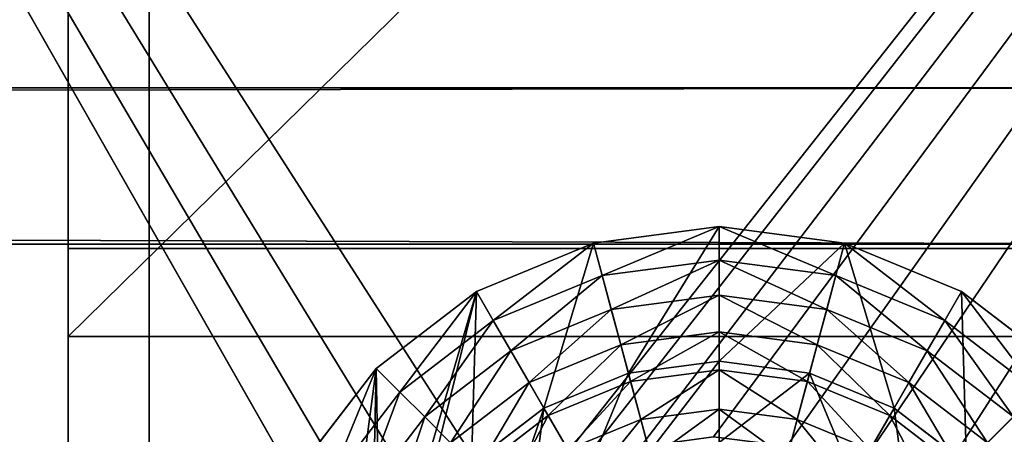
# Model space of a CAD drawing. Extents: x 12 to 72, y -47.9 to -24.
# Drawn here: x 70 to 70.7, y -26.2 to -25.9 of the extents above; entities that cross this region are included whole.
import ezdxf

# ---------------------------------------------------------------- set-up
doc = ezdxf.new("R2010")
doc.units = 0
doc.header["$MEASUREMENT"] = 0
doc.layers.get('0').update_dxf_attribs({"color": 1, "linetype": 'CONTINUOUS'})
for name, color, linetype in [('ALUMINIUM', 36, 'CONTINUOUS'), ('PEG', 134, 'CONTINUOUS'), ('SIDE_COVER', 252, 'CONTINUOUS'), ('WOOD', 134, 'CONTINUOUS')]:
    doc.layers.add(name, color=color, linetype=linetype)

# ---------------------------------------------------------------- blocks, each defined once
blk = doc.blocks.new('COMPONENT_8')
for p, q in [((10, 0), (10, 3.375)), ((10, 3.375, 1.4375), (10, 0, 1.4375))]:
    blk.add_line(p, q)
mesh = blk.add_polyface()
corners = [(-46.96875, 3.375), (10, 0), (-46.96875, 0), (10, 3.375)]
mesh.append_faces([[corners[k] for k in face] for face in [(0, 1, 2), (1, 0, 3)]], dxfattribs={"vtx0": -1})
mesh = blk.add_polyface()
corners = [(-46.96875, 0, 1.4375), (10, 3.375, 1.4375), (-46.96875, 3.375, 1.4375), (10, 0, 1.4375)]
mesh.append_faces([[corners[k] for k in face] for face in [(0, 1, 2), (1, 0, 3)]], dxfattribs={"vtx0": -1})
mesh = blk.add_polyface()
corners = [(10, 3.375), (10, 0, 1.4375), (10, 0), (10, 3.375, 1.4375)]
mesh.append_faces([[corners[k] for k in face] for face in [(0, 1, 2), (1, 0, 3)]], dxfattribs={"vtx0": -1})
blk = doc.blocks.new('COMPONENT_5')
for p, q in [((2, 21.89789, 3.39817), (0, 21.89789, 3.39817)), ((2, 21.82982, 3.21512), (0, 21.82982, 3.21512))]:
    blk.add_line(p, q)
at = {"extrusion": (-1, 6.1217e-16, 4.79393e-14)}
blk.add_arc((-11.99016, -183.61687), 187.27731, 86.3840815, 93.6370063, dxfattribs=at)
at = {"extrusion": (-1, -1.4117e-18, 6.35825e-14)}
blk.add_arc((-11.99338, -182.40647), 185.88203, 86.3599479, 93.6400521, dxfattribs=at)
mesh = blk.add_polyface()
corners = [(0, 2.15126, 3.4018), (0, 0.19207, 3.10057), (0, 0.17899, 3.28761), (0, 2.15693, 3.21512), (0, 4.12462, 3.49519), (0, 4.1229, 3.30887), (0, 6.08975, 3.38179), (0, 6.09886, 3.56775), (0, 8.05726, 3.43389), (0, 8.07375, 3.61948), (0, 10.02521, 3.46515), (0, 10.04908, 3.65037), (0, 11.99338, 3.47557), (0, 12.02462, 3.66043), (0, 13.96155, 3.46515), (0, 14.00016, 3.64965), (0, 15.9295, 3.43389), (0, 15.97548, 3.61802), (0, 17.89701, 3.38179), (0, 17.95035, 3.56557), (0, 19.86386, 3.30887), (0, 19.92456, 3.49228), (0, 21.82982, 3.21512), (0, 21.89789, 3.39817), (0, 23.79469, 3.10057), (0, 23.87011, 3.28325), (0, 23.7834), (0, 23.59536), (0, 23.98676, 3.14979), (0, 23.90799, 3.27712), (0, 23.9385, 3.26455), (0, 23.96162, 3.24553), (0, 23.97738, 3.22006), (0, 23.98575, 3.18815), (0, 0.001, 3.18815), (0, 0.20336), (0, 0, 3.14979), (0, 0.00938, 3.22006), (0, 0.02513, 3.24553), (0, 0.04826, 3.26455), (0, 0.07876, 3.27712), (0, 0.11664, 3.28325), (0, 0.3914)]
mesh.append_faces([[corners[k] for k in face] for face in [(24, 26, 27), (28, 32, 33), (34, 35, 36), (35, 1, 42)]], dxfattribs={"vtx0": -1})
mesh.append_faces([[corners[k] for k in face] for face in [(0, 1, 2), (1, 0, 3), (3, 4, 5), (5, 4, 6), (6, 7, 8), (8, 9, 10), (10, 11, 12), (12, 13, 14), (14, 15, 16), (16, 17, 18), (18, 19, 20), (20, 21, 22), (22, 23, 24), (26, 24, 28)]], dxfattribs={"vtx0": -1, "vtx1": -1})
mesh.append_faces([[corners[k] for k in face] for face in [(28, 24, 25), (35, 2, 1)]], dxfattribs={"vtx0": -1, "vtx1": -1, "vtx2": -1})
mesh.append_faces([[corners[k] for k in face] for face in [(3, 0, 4), (6, 4, 7), (8, 7, 9), (10, 9, 11), (12, 11, 13), (14, 13, 15), (16, 15, 17), (18, 17, 19), (20, 19, 21), (22, 21, 23), (24, 23, 25), (28, 25, 29), (28, 29, 30), (28, 30, 31), (28, 31, 32), (35, 34, 37), (35, 37, 38), (35, 38, 39), (35, 39, 40), (35, 40, 41), (35, 41, 2)]], dxfattribs={"vtx0": -1, "vtx2": -1})
mesh = blk.add_polyface()
corners = [(2, 21.89789, 3.39817), (0, 23.87011, 3.28325), (0, 21.89789, 3.39817), (2, 23.87011, 3.28325)]
mesh.append_faces([[corners[k] for k in face] for face in [(0, 1, 2), (1, 0, 3)]], dxfattribs={"vtx0": -1})
mesh = blk.add_polyface()
corners = [(2, 23.79469, 3.10057), (0, 21.82982, 3.21512), (0, 23.79469, 3.10057), (2, 21.82982, 3.21512)]
mesh.append_faces([[corners[k] for k in face] for face in [(0, 1, 2), (1, 0, 3)]], dxfattribs={"vtx0": -1})
mesh = blk.add_polyface()
corners = [(0, 19.92456, 3.49228), (2, 21.89789, 3.39817), (0, 21.89789, 3.39817), (2, 19.92456, 3.49228)]
mesh.append_faces([[corners[k] for k in face] for face in [(0, 1, 2), (1, 0, 3)]], dxfattribs={"vtx0": -1})
mesh = blk.add_polyface()
corners = [(2, 21.82982, 3.21512), (0, 19.86386, 3.30887), (0, 21.82982, 3.21512), (2, 19.86386, 3.30887)]
mesh.append_faces([[corners[k] for k in face] for face in [(0, 1, 2), (1, 0, 3)]], dxfattribs={"vtx0": -1})
blk = doc.blocks.new('SHAKER_PEG')
for p, q in [((0.27794, 0.73722, 2.29167), (0.375, 0.75, 2.29167)), ((0.375, 0.75, 2.35417), (0.27794, 0.73722, 2.35417)), ((0.375, 0.75, 2.29167), (0.47206, 0.73722, 2.29167)), ((0.375, 0.75, 2.35417), (0.375, 0.75, 2.29167)), ((0.47206, 0.73722, 2.35417), (0.375, 0.75, 2.35417)), ((0.375, 0.72404, 2.3784), (0.375, 0.75, 2.35417)), ((0.27794, 0.73722, 2.35417), (0.1875, 0.69976, 2.35417)), ((0.1875, 0.69976, 2.29167), (0.27794, 0.73722, 2.29167)), ((0.28466, 0.71215, 2.3784), (0.27794, 0.73722, 2.35417)), ((0.27794, 0.73722, 2.35417), (0.27794, 0.73722, 2.29167)), ((0.46534, 0.71215, 2.3784), (0.47206, 0.73722, 2.35417)), ((0.47206, 0.73722, 2.35417), (0.47206, 0.73722, 2.29167)), ((0.5625, 0.69976, 2.35417), (0.47206, 0.73722, 2.35417)), ((0.47206, 0.73722, 2.29167), (0.5625, 0.69976, 2.29167)), ((0.28466, 0.71215, 2.3784), (0.375, 0.72404, 2.3784)), ((0.375, 0.72404, 2.3784), (0.46534, 0.71215, 2.3784)), ((0.375, 0.69685, 2.40125), (0.375, 0.72404, 2.3784)), ((0.20048, 0.67728, 2.3784), (0.28466, 0.71215, 2.3784)), ((0.2917, 0.68589, 2.40125), (0.28466, 0.71215, 2.3784)), ((0.4583, 0.68589, 2.40125), (0.46534, 0.71215, 2.3784)), ((0.46534, 0.71215, 2.3784), (0.54952, 0.67728, 2.3784)), ((0.1875, 0.69976, 2.35417), (0.10983, 0.64017, 2.35417)), ((0.10983, 0.64017, 2.29167), (0.1875, 0.69976, 2.29167)), ((0.20048, 0.67728, 2.3784), (0.1875, 0.69976, 2.35417)), ((0.1875, 0.69976, 2.35417), (0.1875, 0.69976, 2.29167)), ((0.2917, 0.68589, 2.40125), (0.375, 0.69685, 2.40125)), ((0.375, 0.69685, 2.40125), (0.4583, 0.68589, 2.40125)), ((0.375, 0.66851, 2.42265), (0.375, 0.69685, 2.40125)), ((0.54952, 0.67728, 2.3784), (0.5625, 0.69976, 2.35417)), ((0.5625, 0.69976, 2.35417), (0.5625, 0.69976, 2.29167)), ((0.64017, 0.64017, 2.35417), (0.5625, 0.69976, 2.35417)), ((0.5625, 0.69976, 2.29167), (0.64017, 0.64017, 2.29167)), ((0.21407, 0.65373, 2.40125), (0.2917, 0.68589, 2.40125)), ((0.29903, 0.65851, 2.42265), (0.2917, 0.68589, 2.40125)), ((0.45097, 0.65851, 2.42265), (0.4583, 0.68589, 2.40125)), ((0.4583, 0.68589, 2.40125), (0.53593, 0.65373, 2.40125)), ((0.12819, 0.62181, 2.3784), (0.20048, 0.67728, 2.3784)), ((0.21407, 0.65373, 2.40125), (0.20048, 0.67728, 2.3784)), ((0.53593, 0.65373, 2.40125), (0.54952, 0.67728, 2.3784)), ((0.54952, 0.67728, 2.3784), (0.62181, 0.62181, 2.3784)), ((0.29903, 0.65851, 2.42265), (0.375, 0.66851, 2.42265)), ((0.375, 0.66851, 2.42265), (0.45097, 0.65851, 2.42265)), ((0.375, 0.63908, 2.44253), (0.375, 0.66851, 2.42265)), ((0.22825, 0.62919, 2.42265), (0.29903, 0.65851, 2.42265)), ((0.30665, 0.63009, 2.44253), (0.29903, 0.65851, 2.42265)), ((0.44335, 0.63009, 2.44253), (0.45097, 0.65851, 2.42265)), ((0.45097, 0.65851, 2.42265), (0.52175, 0.62919, 2.42265)), ((0.14741, 0.60259, 2.40125), (0.21407, 0.65373, 2.40125)), ((0.22825, 0.62919, 2.42265), (0.21407, 0.65373, 2.40125)), ((0.52175, 0.62919, 2.42265), (0.53593, 0.65373, 2.40125)), ((0.53593, 0.65373, 2.40125), (0.60259, 0.60259, 2.40125)), ((0.05024, 0.5625, 2.29167), (0.10983, 0.64017, 2.29167)), ((0.10983, 0.64017, 2.35417), (0.05024, 0.5625, 2.35417)), ((0.10983, 0.64017, 2.35417), (0.10983, 0.64017, 2.29167)), ((0.12819, 0.62181, 2.3784), (0.10983, 0.64017, 2.35417)), ((0.30492, 0.63656, 2.29167), (0.375, 0.64578, 2.29167)), ((0.375, 0.64578, 2.29167), (0.44508, 0.63656, 2.29167)), ((0.23961, 0.60951, 2.29167), (0.30492, 0.63656, 2.29167)), ((0.30665, 0.63009, 2.44253), (0.375, 0.63908, 2.44253)), ((0.375, 0.63908, 2.44253), (0.44335, 0.63009, 2.44253)), ((0.375, 0.60866, 2.46086), (0.375, 0.63908, 2.44253)), ((0.44508, 0.63656, 2.29167), (0.51039, 0.60951, 2.29167)), ((0.16746, 0.58254, 2.42265), (0.22825, 0.62919, 2.42265)), ((0.24296, 0.6037, 2.44253), (0.22825, 0.62919, 2.42265)), ((0.24296, 0.6037, 2.44253), (0.30665, 0.63009, 2.44253)), ((0.31452, 0.6007, 2.46086), (0.30665, 0.63009, 2.44253)), ((0.43548, 0.6007, 2.46086), (0.44335, 0.63009, 2.44253)), ((0.44335, 0.63009, 2.44253), (0.50704, 0.6037, 2.44253)), ((0.50704, 0.6037, 2.44253), (0.52175, 0.62919, 2.42265)), ((0.52175, 0.62919, 2.42265), (0.58254, 0.58254, 2.42265)), ((0.07272, 0.54952, 2.3784), (0.12819, 0.62181, 2.3784)), ((0.14741, 0.60259, 2.40125), (0.12819, 0.62181, 2.3784)), ((0.18353, 0.56647, 2.29167), (0.23961, 0.60951, 2.29167)), ((0.51039, 0.60951, 2.29167), (0.56647, 0.56647, 2.29167)), ((0.09627, 0.53593, 2.40125), (0.14741, 0.60259, 2.40125)), ((0.16746, 0.58254, 2.42265), (0.14741, 0.60259, 2.40125)), ((0.18826, 0.56174, 2.44253), (0.24296, 0.6037, 2.44253)), ((0.25817, 0.57736, 2.46086), (0.24296, 0.6037, 2.44253)), ((0.31452, 0.6007, 2.46086), (0.375, 0.60866, 2.46086)), ((0.375, 0.60866, 2.46086), (0.43548, 0.6007, 2.46086)), ((0.375, 0.57732, 2.47756), (0.375, 0.60866, 2.46086)), ((0.49183, 0.57736, 2.46086), (0.50704, 0.6037, 2.44253)), ((0.50704, 0.6037, 2.44253), (0.56174, 0.56174, 2.44253)), ((0.58254, 0.58254, 2.42265), (0.60259, 0.60259, 2.40125)), ((0.25817, 0.57736, 2.46086), (0.31452, 0.6007, 2.46086)), ((0.32263, 0.57043, 2.47756), (0.31452, 0.6007, 2.46086)), ((0.42737, 0.57043, 2.47756), (0.43548, 0.6007, 2.46086)), ((0.43548, 0.6007, 2.46086), (0.49183, 0.57736, 2.46086))]:
    blk.add_line(p, q)
mesh = blk.add_polyface()
corners = [(0.01278, 0.47206, 2.29167), (0.01278, 0.27794, 2.29167), (0, 0.375, 2.29167), (0.05024, 0.5625, 2.29167), (0.05024, 0.1875, 2.29167), (0.10983, 0.64017, 2.29167), (0.10422, 0.375, 2.29167), (0.11344, 0.44508, 2.29167), (0.1875, 0.69976, 2.29167), (0.14049, 0.51039, 2.29167), (0.18353, 0.56647, 2.29167), (0.23961, 0.60951, 2.29167), (0.27794, 0.73722, 2.29167), (0.30492, 0.63656, 2.29167), (0.375, 0.75, 2.29167), (0.375, 0.64578, 2.29167), (0.47206, 0.73722, 2.29167), (0.44508, 0.63656, 2.29167), (0.51039, 0.60951, 2.29167), (0.5625, 0.69976, 2.29167), (0.56647, 0.56647, 2.29167), (0.64017, 0.64017, 2.29167), (0.60951, 0.51039, 2.29167), (0.63656, 0.44508, 2.29167), (0.64578, 0.375, 2.29167), (0.69976, 0.5625, 2.29167), (0.10983, 0.10983, 2.29167), (0.11344, 0.30492, 2.29167), (0.1875, 0.05024, 2.29167), (0.14049, 0.23961, 2.29167), (0.18353, 0.18353, 2.29167), (0.23961, 0.14049, 2.29167), (0.27794, 0.01278, 2.29167), (0.30492, 0.11344, 2.29167), (0.375, 0, 2.29167), (0.375, 0.10422, 2.29167), (0.44508, 0.11344, 2.29167), (0.47206, 0.01278, 2.29167), (0.51039, 0.14049, 2.29167), (0.5625, 0.05024, 2.29167), (0.56647, 0.18353, 2.29167), (0.64017, 0.10983, 2.29167), (0.60951, 0.23961, 2.29167), (0.63656, 0.30492, 2.29167), (0.69976, 0.1875, 2.29167), (0.73722, 0.47206, 2.29167), (0.73722, 0.27794, 2.29167), (0.75, 0.375, 2.29167)]
mesh.append_faces([[corners[k] for k in face] for face in [(0, 1, 2), (46, 45, 47)]], dxfattribs={"vtx0": -1})
mesh.append_faces([[corners[k] for k in face] for face in [(1, 3, 4), (6, 5, 7), (7, 8, 9), (9, 8, 10), (10, 8, 11), (11, 12, 13), (13, 14, 15), (15, 16, 17), (17, 16, 18), (18, 19, 20), (20, 21, 22), (22, 21, 23), (23, 21, 24), (26, 27, 28), (28, 31, 32), (32, 33, 34), (34, 36, 37), (37, 38, 39), (39, 40, 41), (41, 24, 44), (44, 45, 46)]], dxfattribs={"vtx0": -1, "vtx1": -1})
mesh.append_faces([[corners[k] for k in face] for face in [(4, 5, 6), (44, 24, 25)]], dxfattribs={"vtx0": -1, "vtx1": -1, "vtx2": -1})
mesh.append_faces([[corners[k] for k in face] for face in [(1, 0, 3), (4, 3, 5), (7, 5, 8), (11, 8, 12), (13, 12, 14), (15, 14, 16), (18, 16, 19), (20, 19, 21), (24, 21, 25), (6, 26, 4), (26, 6, 27), (28, 27, 29), (28, 29, 30), (28, 30, 31), (32, 31, 33), (34, 33, 35), (34, 35, 36), (37, 36, 38), (39, 38, 40), (41, 40, 42), (41, 42, 43), (41, 43, 24), (44, 25, 45)]], dxfattribs={"vtx0": -1, "vtx2": -1})
mesh = blk.add_polyface()
corners = [(0.28466, 0.71215, 2.3784), (0.375, 0.75, 2.35417), (0.27794, 0.73722, 2.35417), (0.375, 0.72404, 2.3784)]
mesh.append_faces([[corners[k] for k in face] for face in [(0, 1, 2), (1, 0, 3)]], dxfattribs={"vtx0": -1})
mesh = blk.add_polyface()
corners = [(0.27794, 0.73722, 2.35417), (0.375, 0.75, 2.29167), (0.27794, 0.73722, 2.29167), (0.375, 0.75, 2.35417)]
mesh.append_faces([[corners[k] for k in face] for face in [(0, 1, 2), (1, 0, 3)]], dxfattribs={"vtx0": -1})
mesh = blk.add_polyface()
corners = [(0.46534, 0.71215, 2.3784), (0.375, 0.75, 2.35417), (0.375, 0.72404, 2.3784), (0.47206, 0.73722, 2.35417)]
mesh.append_faces([[corners[k] for k in face] for face in [(0, 1, 2), (1, 0, 3)]], dxfattribs={"vtx0": -1})
mesh = blk.add_polyface()
corners = [(0.375, 0.75, 2.35417), (0.47206, 0.73722, 2.29167), (0.375, 0.75, 2.29167), (0.47206, 0.73722, 2.35417)]
mesh.append_faces([[corners[k] for k in face] for face in [(0, 1, 2), (1, 0, 3)]], dxfattribs={"vtx0": -1})
mesh = blk.add_polyface()
corners = [(0.20048, 0.67728, 2.3784), (0.27794, 0.73722, 2.35417), (0.1875, 0.69976, 2.35417), (0.28466, 0.71215, 2.3784)]
mesh.append_faces([[corners[k] for k in face] for face in [(0, 1, 2), (1, 0, 3)]], dxfattribs={"vtx0": -1})
mesh = blk.add_polyface()
corners = [(0.1875, 0.69976, 2.35417), (0.27794, 0.73722, 2.29167), (0.1875, 0.69976, 2.29167), (0.27794, 0.73722, 2.35417)]
mesh.append_faces([[corners[k] for k in face] for face in [(0, 1, 2), (1, 0, 3)]], dxfattribs={"vtx0": -1})
mesh = blk.add_polyface()
corners = [(0.54952, 0.67728, 2.3784), (0.47206, 0.73722, 2.35417), (0.46534, 0.71215, 2.3784), (0.5625, 0.69976, 2.35417)]
mesh.append_faces([[corners[k] for k in face] for face in [(0, 1, 2), (1, 0, 3)]], dxfattribs={"vtx0": -1})
mesh = blk.add_polyface()
corners = [(0.47206, 0.73722, 2.35417), (0.5625, 0.69976, 2.29167), (0.47206, 0.73722, 2.29167), (0.5625, 0.69976, 2.35417)]
mesh.append_faces([[corners[k] for k in face] for face in [(0, 1, 2), (1, 0, 3)]], dxfattribs={"vtx0": -1})
mesh = blk.add_polyface()
corners = [(0.2917, 0.68589, 2.40125), (0.375, 0.72404, 2.3784), (0.28466, 0.71215, 2.3784), (0.375, 0.69685, 2.40125)]
mesh.append_faces([[corners[k] for k in face] for face in [(0, 1, 2), (1, 0, 3)]], dxfattribs={"vtx0": -1})
mesh = blk.add_polyface()
corners = [(0.4583, 0.68589, 2.40125), (0.375, 0.72404, 2.3784), (0.375, 0.69685, 2.40125), (0.46534, 0.71215, 2.3784)]
mesh.append_faces([[corners[k] for k in face] for face in [(0, 1, 2), (1, 0, 3)]], dxfattribs={"vtx0": -1})
mesh = blk.add_polyface()
corners = [(0.21407, 0.65373, 2.40125), (0.28466, 0.71215, 2.3784), (0.20048, 0.67728, 2.3784), (0.2917, 0.68589, 2.40125)]
mesh.append_faces([[corners[k] for k in face] for face in [(0, 1, 2), (1, 0, 3)]], dxfattribs={"vtx0": -1})
mesh = blk.add_polyface()
corners = [(0.53593, 0.65373, 2.40125), (0.46534, 0.71215, 2.3784), (0.4583, 0.68589, 2.40125), (0.54952, 0.67728, 2.3784)]
mesh.append_faces([[corners[k] for k in face] for face in [(0, 1, 2), (1, 0, 3)]], dxfattribs={"vtx0": -1})
mesh = blk.add_polyface()
corners = [(0.12819, 0.62181, 2.3784), (0.1875, 0.69976, 2.35417), (0.10983, 0.64017, 2.35417), (0.20048, 0.67728, 2.3784)]
mesh.append_faces([[corners[k] for k in face] for face in [(0, 1, 2), (1, 0, 3)]], dxfattribs={"vtx0": -1})
mesh = blk.add_polyface()
corners = [(0.10983, 0.64017, 2.35417), (0.1875, 0.69976, 2.29167), (0.10983, 0.64017, 2.29167), (0.1875, 0.69976, 2.35417)]
mesh.append_faces([[corners[k] for k in face] for face in [(0, 1, 2), (1, 0, 3)]], dxfattribs={"vtx0": -1})
mesh = blk.add_polyface()
corners = [(0.29903, 0.65851, 2.42265), (0.375, 0.69685, 2.40125), (0.2917, 0.68589, 2.40125), (0.375, 0.66851, 2.42265)]
mesh.append_faces([[corners[k] for k in face] for face in [(0, 1, 2), (1, 0, 3)]], dxfattribs={"vtx0": -1})
mesh = blk.add_polyface()
corners = [(0.45097, 0.65851, 2.42265), (0.375, 0.69685, 2.40125), (0.375, 0.66851, 2.42265), (0.4583, 0.68589, 2.40125)]
mesh.append_faces([[corners[k] for k in face] for face in [(0, 1, 2), (1, 0, 3)]], dxfattribs={"vtx0": -1})
mesh = blk.add_polyface()
corners = [(0.62181, 0.62181, 2.3784), (0.5625, 0.69976, 2.35417), (0.54952, 0.67728, 2.3784), (0.64017, 0.64017, 2.35417)]
mesh.append_faces([[corners[k] for k in face] for face in [(0, 1, 2), (1, 0, 3)]], dxfattribs={"vtx0": -1})
mesh = blk.add_polyface()
corners = [(0.5625, 0.69976, 2.35417), (0.64017, 0.64017, 2.29167), (0.5625, 0.69976, 2.29167), (0.64017, 0.64017, 2.35417)]
mesh.append_faces([[corners[k] for k in face] for face in [(0, 1, 2), (1, 0, 3)]], dxfattribs={"vtx0": -1})
mesh = blk.add_polyface()
corners = [(0.22825, 0.62919, 2.42265), (0.2917, 0.68589, 2.40125), (0.21407, 0.65373, 2.40125), (0.29903, 0.65851, 2.42265)]
mesh.append_faces([[corners[k] for k in face] for face in [(0, 1, 2), (1, 0, 3)]], dxfattribs={"vtx0": -1})
mesh = blk.add_polyface()
corners = [(0.52175, 0.62919, 2.42265), (0.4583, 0.68589, 2.40125), (0.45097, 0.65851, 2.42265), (0.53593, 0.65373, 2.40125)]
mesh.append_faces([[corners[k] for k in face] for face in [(0, 1, 2), (1, 0, 3)]], dxfattribs={"vtx0": -1})
mesh = blk.add_polyface()
corners = [(0.14741, 0.60259, 2.40125), (0.20048, 0.67728, 2.3784), (0.12819, 0.62181, 2.3784), (0.21407, 0.65373, 2.40125)]
mesh.append_faces([[corners[k] for k in face] for face in [(0, 1, 2), (1, 0, 3)]], dxfattribs={"vtx0": -1})
mesh = blk.add_polyface()
corners = [(0.60259, 0.60259, 2.40125), (0.54952, 0.67728, 2.3784), (0.53593, 0.65373, 2.40125), (0.62181, 0.62181, 2.3784)]
mesh.append_faces([[corners[k] for k in face] for face in [(0, 1, 2), (1, 0, 3)]], dxfattribs={"vtx0": -1})
mesh = blk.add_polyface()
corners = [(0.30665, 0.63009, 2.44253), (0.375, 0.66851, 2.42265), (0.29903, 0.65851, 2.42265), (0.375, 0.63908, 2.44253)]
mesh.append_faces([[corners[k] for k in face] for face in [(0, 1, 2), (1, 0, 3)]], dxfattribs={"vtx0": -1})
mesh = blk.add_polyface()
corners = [(0.44335, 0.63009, 2.44253), (0.375, 0.66851, 2.42265), (0.375, 0.63908, 2.44253), (0.45097, 0.65851, 2.42265)]
mesh.append_faces([[corners[k] for k in face] for face in [(0, 1, 2), (1, 0, 3)]], dxfattribs={"vtx0": -1})
mesh = blk.add_polyface()
corners = [(0.24296, 0.6037, 2.44253), (0.29903, 0.65851, 2.42265), (0.22825, 0.62919, 2.42265), (0.30665, 0.63009, 2.44253)]
mesh.append_faces([[corners[k] for k in face] for face in [(0, 1, 2), (1, 0, 3)]], dxfattribs={"vtx0": -1})
mesh = blk.add_polyface()
corners = [(0.50704, 0.6037, 2.44253), (0.45097, 0.65851, 2.42265), (0.44335, 0.63009, 2.44253), (0.52175, 0.62919, 2.42265)]
mesh.append_faces([[corners[k] for k in face] for face in [(0, 1, 2), (1, 0, 3)]], dxfattribs={"vtx0": -1})
mesh = blk.add_polyface()
corners = [(0.16746, 0.58254, 2.42265), (0.21407, 0.65373, 2.40125), (0.14741, 0.60259, 2.40125), (0.22825, 0.62919, 2.42265)]
mesh.append_faces([[corners[k] for k in face] for face in [(0, 1, 2), (1, 0, 3)]], dxfattribs={"vtx0": -1})
mesh = blk.add_polyface()
corners = [(0.58254, 0.58254, 2.42265), (0.53593, 0.65373, 2.40125), (0.52175, 0.62919, 2.42265), (0.60259, 0.60259, 2.40125)]
mesh.append_faces([[corners[k] for k in face] for face in [(0, 1, 2), (1, 0, 3)]], dxfattribs={"vtx0": -1})
mesh = blk.add_polyface()
corners = [(0.07272, 0.54952, 2.3784), (0.10983, 0.64017, 2.35417), (0.05024, 0.5625, 2.35417), (0.12819, 0.62181, 2.3784)]
mesh.append_faces([[corners[k] for k in face] for face in [(0, 1, 2), (1, 0, 3)]], dxfattribs={"vtx0": -1})
mesh = blk.add_polyface()
corners = [(0.10983, 0.64017, 2.35417), (0.05024, 0.5625, 2.29167), (0.05024, 0.5625, 2.35417), (0.10983, 0.64017, 2.29167)]
mesh.append_faces([[corners[k] for k in face] for face in [(0, 1, 2), (1, 0, 3)]], dxfattribs={"vtx0": -1})
mesh = blk.add_polyface()
corners = [(0.11344, 0.44508, 2.29167), (0.11344, 0.30492, 2.29167), (0.10422, 0.375, 2.29167), (0.14049, 0.51039, 2.29167), (0.14049, 0.23961, 2.29167), (0.18353, 0.56647, 2.29167), (0.16726, 0.375, 2.29167), (0.17433, 0.42877, 2.29167), (0.19509, 0.47887, 2.29167), (0.23961, 0.60951, 2.29167), (0.2281, 0.5219, 2.29167), (0.27113, 0.55491, 2.29167), (0.30492, 0.63656, 2.29167), (0.32123, 0.57567, 2.29167), (0.375, 0.64578, 2.29167), (0.375, 0.58274, 2.29167), (0.44508, 0.63656, 2.29167), (0.42877, 0.57567, 2.29167), (0.47887, 0.55491, 2.29167), (0.51039, 0.60951, 2.29167), (0.5219, 0.5219, 2.29167), (0.56647, 0.56647, 2.29167), (0.55491, 0.47887, 2.29167), (0.57567, 0.42877, 2.29167), (0.60951, 0.51039, 2.29167), (0.58274, 0.375, 2.29167), (0.18353, 0.18353, 2.29167), (0.17433, 0.32123, 2.29167), (0.19509, 0.27113, 2.29167), (0.23961, 0.14049, 2.29167), (0.2281, 0.2281, 2.29167), (0.27113, 0.19509, 2.29167), (0.30492, 0.11344, 2.29167), (0.32123, 0.17433, 2.29167), (0.375, 0.10422, 2.29167), (0.375, 0.16726, 2.29167), (0.42877, 0.17433, 2.29167), (0.44508, 0.11344, 2.29167), (0.47887, 0.19509, 2.29167), (0.51039, 0.14049, 2.29167), (0.5219, 0.2281, 2.29167), (0.56647, 0.18353, 2.29167), (0.55491, 0.27113, 2.29167), (0.57567, 0.32123, 2.29167), (0.60951, 0.23961, 2.29167), (0.63656, 0.44508, 2.29167), (0.63656, 0.30492, 2.29167), (0.64578, 0.375, 2.29167)]
mesh.append_faces([[corners[k] for k in face] for face in [(0, 1, 2), (46, 45, 47)]], dxfattribs={"vtx0": -1})
mesh.append_faces([[corners[k] for k in face] for face in [(1, 3, 4), (6, 5, 7), (7, 5, 8), (8, 9, 10), (10, 9, 11), (11, 12, 13), (13, 14, 15), (15, 16, 17), (17, 16, 18), (18, 19, 20), (20, 21, 22), (22, 21, 23), (23, 24, 25), (26, 28, 29), (29, 31, 32), (32, 33, 34), (34, 36, 37), (37, 38, 39), (39, 40, 41), (41, 43, 44), (44, 45, 46)]], dxfattribs={"vtx0": -1, "vtx1": -1})
mesh.append_faces([[corners[k] for k in face] for face in [(4, 5, 6), (44, 25, 24)]], dxfattribs={"vtx0": -1, "vtx1": -1, "vtx2": -1})
mesh.append_faces([[corners[k] for k in face] for face in [(1, 0, 3), (4, 3, 5), (8, 5, 9), (11, 9, 12), (13, 12, 14), (15, 14, 16), (18, 16, 19), (20, 19, 21), (23, 21, 24), (6, 26, 4), (26, 6, 27), (26, 27, 28), (29, 28, 30), (29, 30, 31), (32, 31, 33), (34, 33, 35), (34, 35, 36), (37, 36, 38), (39, 38, 40), (41, 40, 42), (41, 42, 43), (44, 43, 25), (44, 24, 45)]], dxfattribs={"vtx0": -1, "vtx2": -1})
mesh = blk.add_polyface()
corners = [(0.31452, 0.6007, 2.46086), (0.375, 0.63908, 2.44253), (0.30665, 0.63009, 2.44253), (0.375, 0.60866, 2.46086)]
mesh.append_faces([[corners[k] for k in face] for face in [(0, 1, 2), (1, 0, 3)]], dxfattribs={"vtx0": -1})
mesh = blk.add_polyface()
corners = [(0.43548, 0.6007, 2.46086), (0.375, 0.63908, 2.44253), (0.375, 0.60866, 2.46086), (0.44335, 0.63009, 2.44253)]
mesh.append_faces([[corners[k] for k in face] for face in [(0, 1, 2), (1, 0, 3)]], dxfattribs={"vtx0": -1})
mesh = blk.add_polyface()
corners = [(0.18826, 0.56174, 2.44253), (0.22825, 0.62919, 2.42265), (0.16746, 0.58254, 2.42265), (0.24296, 0.6037, 2.44253)]
mesh.append_faces([[corners[k] for k in face] for face in [(0, 1, 2), (1, 0, 3)]], dxfattribs={"vtx0": -1})
mesh = blk.add_polyface()
corners = [(0.25817, 0.57736, 2.46086), (0.30665, 0.63009, 2.44253), (0.24296, 0.6037, 2.44253), (0.31452, 0.6007, 2.46086)]
mesh.append_faces([[corners[k] for k in face] for face in [(0, 1, 2), (1, 0, 3)]], dxfattribs={"vtx0": -1})
mesh = blk.add_polyface()
corners = [(0.49183, 0.57736, 2.46086), (0.44335, 0.63009, 2.44253), (0.43548, 0.6007, 2.46086), (0.50704, 0.6037, 2.44253)]
mesh.append_faces([[corners[k] for k in face] for face in [(0, 1, 2), (1, 0, 3)]], dxfattribs={"vtx0": -1})
mesh = blk.add_polyface()
corners = [(0.56174, 0.56174, 2.44253), (0.52175, 0.62919, 2.42265), (0.50704, 0.6037, 2.44253), (0.58254, 0.58254, 2.42265)]
mesh.append_faces([[corners[k] for k in face] for face in [(0, 1, 2), (1, 0, 3)]], dxfattribs={"vtx0": -1})
mesh = blk.add_polyface()
corners = [(0.09627, 0.53593, 2.40125), (0.12819, 0.62181, 2.3784), (0.07272, 0.54952, 2.3784), (0.14741, 0.60259, 2.40125)]
mesh.append_faces([[corners[k] for k in face] for face in [(0, 1, 2), (1, 0, 3)]], dxfattribs={"vtx0": -1})
mesh = blk.add_polyface()
corners = [(0.12081, 0.52175, 2.42265), (0.14741, 0.60259, 2.40125), (0.09627, 0.53593, 2.40125), (0.16746, 0.58254, 2.42265)]
mesh.append_faces([[corners[k] for k in face] for face in [(0, 1, 2), (1, 0, 3)]], dxfattribs={"vtx0": -1})
mesh = blk.add_polyface()
corners = [(0.20978, 0.54022, 2.46086), (0.24296, 0.6037, 2.44253), (0.18826, 0.56174, 2.44253), (0.25817, 0.57736, 2.46086)]
mesh.append_faces([[corners[k] for k in face] for face in [(0, 1, 2), (1, 0, 3)]], dxfattribs={"vtx0": -1})
mesh = blk.add_polyface()
corners = [(0.32263, 0.57043, 2.47756), (0.375, 0.60866, 2.46086), (0.31452, 0.6007, 2.46086), (0.375, 0.57732, 2.47756)]
mesh.append_faces([[corners[k] for k in face] for face in [(0, 1, 2), (1, 0, 3)]], dxfattribs={"vtx0": -1})
mesh = blk.add_polyface()
corners = [(0.42737, 0.57043, 2.47756), (0.375, 0.60866, 2.46086), (0.375, 0.57732, 2.47756), (0.43548, 0.6007, 2.46086)]
mesh.append_faces([[corners[k] for k in face] for face in [(0, 1, 2), (1, 0, 3)]], dxfattribs={"vtx0": -1})
mesh = blk.add_polyface()
corners = [(0.54022, 0.54022, 2.46086), (0.50704, 0.6037, 2.44253), (0.49183, 0.57736, 2.46086), (0.56174, 0.56174, 2.44253)]
mesh.append_faces([[corners[k] for k in face] for face in [(0, 1, 2), (1, 0, 3)]], dxfattribs={"vtx0": -1})
mesh = blk.add_polyface()
corners = [(0.62919, 0.52175, 2.42265), (0.60259, 0.60259, 2.40125), (0.58254, 0.58254, 2.42265), (0.65373, 0.53593, 2.40125)]
mesh.append_faces([[corners[k] for k in face] for face in [(0, 1, 2), (1, 0, 3)]], dxfattribs={"vtx0": -1})
mesh = blk.add_polyface()
corners = [(0.27384, 0.55022, 2.47756), (0.31452, 0.6007, 2.46086), (0.25817, 0.57736, 2.46086), (0.32263, 0.57043, 2.47756)]
mesh.append_faces([[corners[k] for k in face] for face in [(0, 1, 2), (1, 0, 3)]], dxfattribs={"vtx0": -1})
mesh = blk.add_polyface()
corners = [(0.47616, 0.55022, 2.47756), (0.43548, 0.6007, 2.46086), (0.42737, 0.57043, 2.47756), (0.49183, 0.57736, 2.46086)]
mesh.append_faces([[corners[k] for k in face] for face in [(0, 1, 2), (1, 0, 3)]], dxfattribs={"vtx0": -1})
blk = doc.blocks.new('BASE_DXF')
mesh = blk.add_polyface()
corners = [(1.31995, 2.33785), (1.3125, 21.36028), (1.3125, 2.28123), (1.32021, 21.3037), (1.34181, 2.3906), (1.34231, 21.25104), (1.37657, 2.43591), (1.37727, 21.20589), (1.42188, 2.47067), (1.42274, 21.17133), (1.47463, 2.49253), (1.47559, 21.14972), (1.53125, 2.49998), (1.53224, 21.14252), (1.58787, 2.49253), (1.58882, 21.15023), (1.64062, 2.47067), (1.64148, 21.17233), (1.68593, 2.43591), (1.68663, 21.20729), (1.72069, 2.3906), (1.72119, 21.25276), (1.74255, 2.33785), (1.7428, 21.30561), (1.75, 2.28123), (1.75, 21.36226), (0.03125, 0.03123), (0.03125, 23.61127), (1.31995, 2.22461), (1.34181, 2.17185), (1.37657, 2.12655), (3.03125, 0.03123), (1.42188, 2.09179), (1.47463, 2.06993), (1.53125, 2.06248), (1.58787, 2.06993), (1.64062, 2.09179), (1.68593, 2.12655), (1.72069, 2.17185), (1.74255, 2.22461), (1.37587, 21.51525), (3.03125, 23.61127), (1.34131, 21.46979), (1.3197, 21.41693), (1.42102, 21.55022), (1.47368, 21.57231), (1.53026, 21.58002), (1.58691, 21.57282), (1.63976, 21.55121), (1.68523, 21.51665), (1.72019, 21.4715), (1.74229, 21.41885)]
mesh.append_faces([[corners[k] for k in face] for face in [(0, 1, 2), (1, 0, 3), (3, 4, 5), (5, 6, 7), (7, 8, 9), (9, 10, 11), (11, 12, 13), (13, 14, 15), (15, 16, 17), (17, 18, 19), (19, 20, 21), (21, 22, 23), (23, 24, 25), (26, 2, 27), (2, 26, 28), (28, 26, 29), (29, 26, 30), (30, 31, 32), (32, 31, 33), (33, 31, 34), (34, 31, 35), (35, 31, 36), (36, 31, 37), (37, 31, 38), (38, 31, 39), (39, 31, 24), (27, 40, 41), (40, 27, 42), (42, 27, 43), (43, 27, 1), (41, 24, 31)]], dxfattribs={"vtx0": -1, "vtx1": -1})
mesh.append_faces([[corners[k] for k in face] for face in [(1, 27, 2), (41, 25, 24)]], dxfattribs={"vtx0": -1, "vtx1": -1, "vtx2": -1})
mesh.append_faces([[corners[k] for k in face] for face in [(3, 0, 4), (5, 4, 6), (7, 6, 8), (9, 8, 10), (11, 10, 12), (13, 12, 14), (15, 14, 16), (17, 16, 18), (19, 18, 20), (21, 20, 22), (23, 22, 24), (30, 26, 31), (41, 40, 44), (41, 44, 45), (41, 45, 46), (41, 46, 47), (41, 47, 48), (41, 48, 49), (41, 49, 50), (41, 50, 51), (41, 51, 25)]], dxfattribs={"vtx0": -1, "vtx2": -1})
mesh = blk.add_polyface()
corners = [(0.03125, 23.61127, -0.1875), (1.3125, 21.36028, -0.1875), (0.03125, 0.03123, -0.1875), (1.3197, 21.41693, -0.1875), (1.34131, 21.46979, -0.1875), (1.37587, 21.51525, -0.1875), (3.03125, 23.61127, -0.1875), (1.3125, 2.28123, -0.1875), (1.42102, 21.55022, -0.1875), (1.47368, 21.57231, -0.1875), (1.53026, 21.58002, -0.1875), (1.58691, 21.57282, -0.1875), (1.63976, 21.55121, -0.1875), (1.68523, 21.51665, -0.1875), (1.72019, 21.4715, -0.1875), (1.74229, 21.41885, -0.1875), (1.75, 21.36226, -0.1875), (1.75, 2.28123, -0.1875), (1.37657, 2.12655, -0.1875), (3.03125, 0.03123, -0.1875), (1.34181, 2.17185, -0.1875), (1.31995, 2.22461, -0.1875), (1.42188, 2.09179, -0.1875), (1.47463, 2.06993, -0.1875), (1.53125, 2.06248, -0.1875), (1.58787, 2.06993, -0.1875), (1.64062, 2.09179, -0.1875), (1.68593, 2.12655, -0.1875), (1.72069, 2.17185, -0.1875), (1.74255, 2.22461, -0.1875), (1.31995, 2.33785, -0.1875), (1.32021, 21.3037, -0.1875), (1.34181, 2.3906, -0.1875), (1.34231, 21.25104, -0.1875), (1.37657, 2.43591, -0.1875), (1.37727, 21.20589, -0.1875), (1.42188, 2.47067, -0.1875), (1.42274, 21.17133, -0.1875), (1.47463, 2.49253, -0.1875), (1.47559, 21.14972, -0.1875), (1.53125, 2.49998, -0.1875), (1.53224, 21.14252, -0.1875), (1.58787, 2.49253, -0.1875), (1.58882, 21.15023, -0.1875), (1.64062, 2.47067, -0.1875), (1.64148, 21.17233, -0.1875), (1.68593, 2.43591, -0.1875), (1.68663, 21.20729, -0.1875), (1.72069, 2.3906, -0.1875), (1.72119, 21.25276, -0.1875), (1.74255, 2.33785, -0.1875), (1.7428, 21.30561, -0.1875)]
mesh.append_faces([[corners[k] for k in face] for face in [(0, 1, 2), (1, 0, 3), (3, 0, 4), (4, 0, 5), (5, 6, 8), (8, 6, 9), (9, 6, 10), (10, 6, 11), (11, 6, 12), (12, 6, 13), (13, 6, 14), (14, 6, 15), (15, 6, 16), (2, 18, 19), (18, 2, 20), (20, 2, 21), (21, 2, 7), (19, 17, 6), (30, 31, 32), (32, 33, 34), (34, 35, 36), (36, 37, 38), (38, 39, 40), (40, 41, 42), (42, 43, 44), (44, 45, 46), (46, 47, 48), (48, 49, 50), (50, 51, 17)]], dxfattribs={"vtx0": -1, "vtx1": -1})
mesh.append_faces([[corners[k] for k in face] for face in [(2, 1, 7), (16, 6, 17)]], dxfattribs={"vtx0": -1, "vtx1": -1, "vtx2": -1})
mesh.append_faces([[corners[k] for k in face] for face in [(5, 0, 6), (19, 18, 22), (19, 22, 23), (19, 23, 24), (19, 24, 25), (19, 25, 26), (19, 26, 27), (19, 27, 28), (19, 28, 29), (19, 29, 17), (1, 30, 7), (30, 1, 31), (32, 31, 33), (34, 33, 35), (36, 35, 37), (38, 37, 39), (40, 39, 41), (42, 41, 43), (44, 43, 45), (46, 45, 47), (48, 47, 49), (50, 49, 51), (17, 51, 16)]], dxfattribs={"vtx0": -1, "vtx2": -1})
blk = doc.blocks.new('GROUP_11')
for p, q in [((6.65625, 2, 0.5), (-50.9375, 2, 0.5)), ((6.65625, 2, 2), (-50.9375, 2, 2))]:
    blk.add_line(p, q)
mesh = blk.add_polyface()
corners = [(6.65625, 2, 0.5), (-50.9375, 1.8125, 0.5), (-50.9375, 2, 0.5), (6.65625, 1.8125, 0.5)]
mesh.append_faces([[corners[k] for k in face] for face in [(0, 1, 2), (1, 0, 3)]], dxfattribs={"vtx0": -1})
mesh = blk.add_polyface()
corners = [(6.65625, 0.5, 2), (-50.9375, 2, 2), (-50.9375, 0.5, 2), (6.65625, 2, 2)]
mesh.append_faces([[corners[k] for k in face] for face in [(0, 1, 2), (1, 0, 3)]], dxfattribs={"vtx0": -1})
mesh = blk.add_polyface()
corners = [(-50.9375, 2, 0.5), (6.65625, 2, 2), (6.65625, 2, 0.5), (-50.9375, 2, 2)]
mesh.append_faces([[corners[k] for k in face] for face in [(0, 1, 2), (1, 0, 3)]], dxfattribs={"vtx0": -1})

msp = doc.modelspace()

# ---------------------------------------------------------------- block references
at = {"color": 253}
msp.add_blockref('BASE_DXF', (68.96875, -47.76537, 3.05479), dxfattribs=at)
at = {"layer": 'ALUMINIUM', "color": 253, "extrusion": (-4.2588e-13, -0.080801, -0.99673), "zscale": -1, "rotation": 359.9999999994951}
msp.add_blockref('GROUP_11', (64.25, 24.21947, -0.70457), dxfattribs=at)
at = {"layer": 'PEG', "color": 253}
msp.add_blockref('SHAKER_PEG', (70.12824, -26.77266, 0.70063), dxfattribs=at)
at = {"layer": 'SIDE_COVER', "color": 253}
msp.add_blockref('COMPONENT_5', (70, -47.9375, 3.05479), dxfattribs=at)
at = {"layer": 'WOOD', "color": 253, "extrusion": (9.36714e-13, 0.053671, 0.998559), "rotation": 180.0000000004025}
msp.add_blockref('COMPONENT_8', (-60.0625, 27.8285, 3.41646), dxfattribs=at)

doc.saveas('drawing.dxf')
